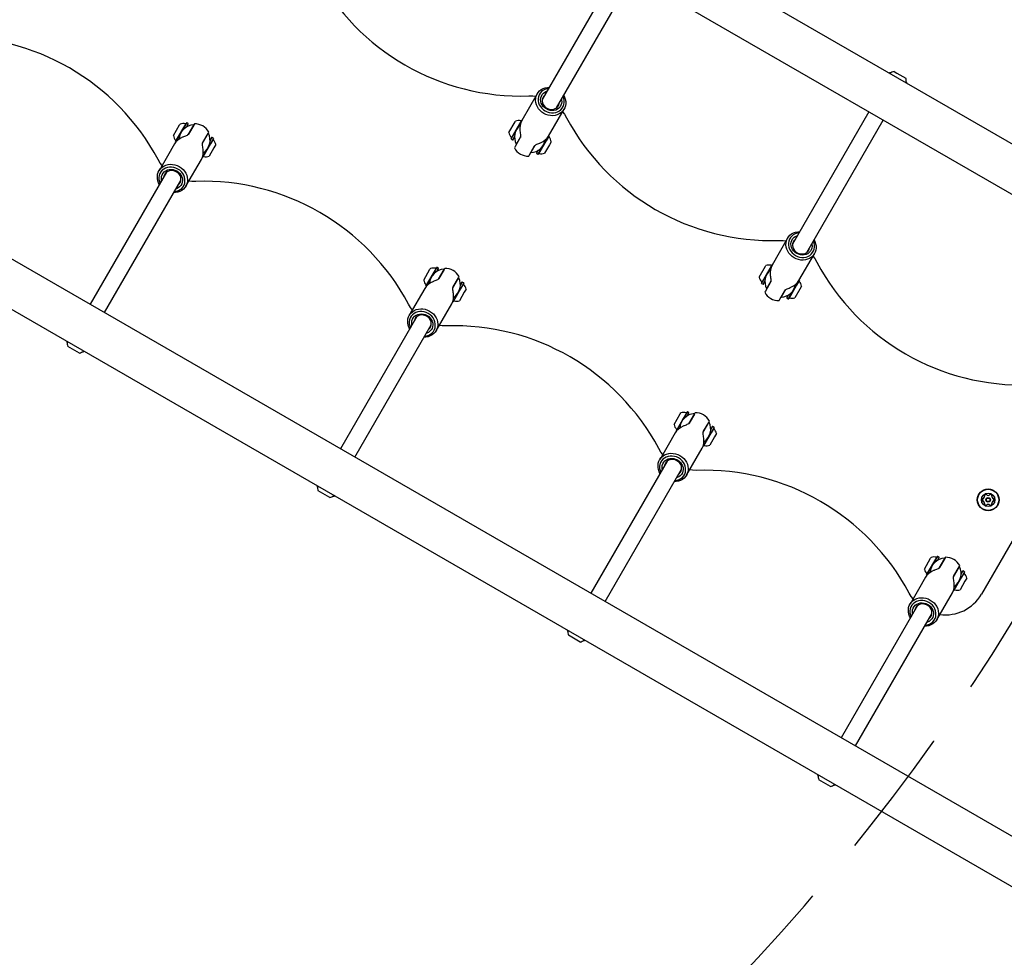
# Model space of a CAD drawing. Units: millimetres. Extents: x 538 to 2221, y 276 to 2008.
# Drawn here: x 1544 to 1639, y 875 to 966 of the extents above; entities that cross this region are included whole.
import ezdxf

# ---------------------------------------------------------------- set-up
doc = ezdxf.new("R2010")
doc.units = ezdxf.units.MM
doc.header["$LTSCALE"] = 100
doc.linetypes.add('HIDDEN', pattern=[0.1905, 0.127, -0.0635])
doc.layers.add('VUES', color=7, linetype='Continuous')
doc.styles.add('SLDTEXTSTYLE0', font='TXT', dxfattribs={"width": 0.75})
doc.dimstyles.new('SLDDIMSTYLE5', dxfattribs={"dimtxt": 15.875, "dimasz": 8, "dimexe": 0, "dimexo": 0.0625, "dimgap": 3.96875, "dimtad": 2, "dimdec": 0, "dimrnd": 1e-09, "dimzin": 12, "dimdsep": 46, "dimtxsty": 'SLDTEXTSTYLE0', "dimblk1": 'DOT', "dimblk2": 'DOT', "dimsah": 1, "dimcen": 0.09, "dimse1": 1, "dimse2": 1, "dimadec": 0, "dimazin": 3, "dimtfac": 1, "dimtdec": 0, "dimtofl": 0, "dimtmove": 0, "dimatfit": 3, "dimldrblk": 'DOT', "dimfxl": 0, "dimfrac": 2, "dimtolj": 1, "dimtzin": 12, "dimarcsym": 0})

# ---------------------------------------------------------------- blocks, each defined once
blk = doc.blocks.new('_Dot')
at = {"color": 0, "linetype": 'ByBlock', "lineweight": -2}
blk.add_line((-0.5, 0), (-1, 0), dxfattribs=at)
at = {"color": 0, "linetype": 'ByBlock', "const_width": 0.5}
blk.add_lwpolyline([(-0.25, 0, 1), (0.25, 0, 1)], format="xyb", close=True, dxfattribs=at)
blk = doc.blocks.new('_D_11')
at = {"layer": 'VUES', "color": 7}
blk.add_line((558.481, 481.867), (558.481, 1840.268), dxfattribs=at)
at = {"layer": 'VUES', "color": 7, "xscale": 8, "yscale": 8}
for p, rotation in [((558.481, 1840.268), 90.000000000001), ((558.481, 481.867), 270.000000000001)]:
    blk.add_blockref('_Dot', p, dxfattribs=dict(at, rotation=rotation))
at = {"layer": 'VUES', "color": 7, "insert": (538.017, 1137.608), "char_height": 15.875, "attachment_point": 1, "rotation": 90, "style": 'SLDTEXTSTYLE0'}
blk.add_mtext('1358', dxfattribs=at)
blk = doc.blocks.new('_D_12')
at = {"layer": 'VUES', "color": 7}
blk.add_line((1958.113, 1987.747), (740.222, 1987.747), dxfattribs=at)
at = {"layer": 'VUES', "color": 7, "xscale": 8, "yscale": 8, "rotation": 180.0000000000004}
blk.add_blockref('_Dot', (740.222, 1987.747, -252.248), dxfattribs=at)
at = {"layer": 'VUES', "color": 7, "xscale": 8, "yscale": 8}
blk.add_blockref('_Dot', (1958.113, 1987.747, -252.248), dxfattribs=at)
at = {"layer": 'VUES', "color": 7, "insert": (1325.708, 2008.211), "char_height": 15.875, "attachment_point": 1, "style": 'SLDTEXTSTYLE0'}
blk.add_mtext('1218', dxfattribs=at)

msp = doc.modelspace()

# ---------------------------------------------------------------- linework, layer by layer
at = {"color": 7, "linetype": 'Continuous', "lineweight": 25}
for p, q in [((1675.859, 933.423), (1574.543, 991.918)), ((1573.473, 987.639), (1673.739, 929.751)), ((1601.686, 971.351), (1594.29, 958.542)), ((1595.676, 957.742), (1603.071, 970.551)), ((1646.809, 883.107), (1504.088, 965.507)), ((1501.968, 961.835), (1644.689, 879.435)), ((1628.374, 961.277), (1628.644, 961.121)), ((1628.644, 961.121), (1629.5, 960.627)), ((1629.596, 960.167), (1629.608, 960.126)), ((1593.812, 959.113), (1592.307, 956.506)), ((1594.905, 955.006), (1596.41, 957.613)), ((1625.935, 957.351), (1618.539, 944.542)), ((1558.558, 955.051), (1559.169, 956.109)), ((1558.782, 954.48), (1559.752, 956.16)), ((1559.169, 956.109), (1559.208, 956.177)), ((1559.381, 955.468), (1559.785, 956.167)), ((1559.752, 956.16), (1559.815, 956.268)), ((1559.785, 956.167), (1559.849, 956.277)), ((1559.849, 956.277), (1559.815, 956.268)), ((1559.819, 955.885), (1559.932, 956.082)), ((1559.996, 956.192), (1559.849, 956.277)), ((1559.863, 955.912), (1559.943, 956.05)), ((1559.932, 956.082), (1559.996, 956.192)), ((1559.943, 956.05), (1560.005, 956.158)), ((1560.506, 956.076), (1559.964, 955.136)), ((1560.005, 956.158), (1559.996, 956.192)), ((1560.53, 956.067), (1560.029, 955.199)), ((1560.285, 955.642), (1560.263, 955.654)), ((1560.527, 956.111), (1560.557, 956.113)), ((1560.6, 956.189), (1560.557, 956.113)), ((1591.057, 955.341), (1591.667, 956.398)), ((1591.281, 954.769), (1592.251, 956.45)), ((1591.667, 956.398), (1591.707, 956.466)), ((1591.88, 955.757), (1592.256, 956.408)), ((1592.251, 956.45), (1592.314, 956.558)), ((1592.341, 956.565), (1592.314, 956.558)), ((1619.925, 943.742), (1627.32, 956.551)), ((1558.791, 954.446), (1559.259, 955.256)), ((1561.393, 954.312), (1561.935, 955.251)), ((1561.415, 954.399), (1561.916, 955.267)), ((1561.942, 955.313), (1561.956, 955.286)), ((1561.952, 955.33), (1561.986, 955.389)), ((1562.291, 954.867), (1562.114, 954.56)), ((1562.257, 954.858), (1562.115, 954.612)), ((1562.438, 954.782), (1562.148, 954.28)), ((1562.448, 954.748), (1562.164, 954.258)), ((1562.291, 954.867), (1562.257, 954.858)), ((1562.438, 954.782), (1562.291, 954.867)), ((1562.448, 954.748), (1562.438, 954.782)), ((1591.281, 954.769), (1591.29, 954.735)), ((1591.29, 954.735), (1591.758, 955.545)), ((1591.29, 954.735), (1591.437, 954.65)), ((1591.437, 954.65), (1591.615, 954.957)), ((1591.472, 954.659), (1591.614, 954.905)), ((1592.164, 954.858), (1591.663, 953.99)), ((1592.186, 954.947), (1591.793, 954.266)), ((1594.845, 954.913), (1594.647, 954.569)), ((1594.946, 955.038), (1594.663, 954.547)), ((1594.946, 955.038), (1594.939, 955.065)), ((1558.674, 954.252), (1557.169, 951.645)), ((1558.782, 954.48), (1558.791, 954.446)), ((1558.791, 954.446), (1558.805, 954.438)), ((1561.848, 953.761), (1561.381, 952.951)), ((1562.164, 954.258), (1561.415, 952.96)), ((1561.579, 954.635), (1561.558, 954.647)), ((1562.148, 954.28), (1561.971, 953.973)), ((1562.494, 953.868), (1562.022, 953.051)), ((1562.672, 954.177), (1562.494, 953.868)), ((1591.437, 954.65), (1591.472, 954.659)), ((1591.663, 953.99), (1591.593, 953.869)), ((1591.786, 954.205), (1591.773, 954.231)), ((1592.037, 954.688), (1592.058, 954.676)), ((1593.048, 953.19), (1593.549, 954.058)), ((1593.222, 953.441), (1593.615, 954.122)), ((1593.558, 954.069), (1593.578, 954.058)), ((1594.347, 954.05), (1593.88, 953.24)), ((1594.663, 954.547), (1593.914, 953.249)), ((1594.647, 954.569), (1594.47, 954.262)), ((1594.992, 954.158), (1594.521, 953.341)), ((1595.171, 954.466), (1594.992, 954.158)), ((1561.367, 952.959), (1561.381, 952.951)), ((1561.381, 952.951), (1561.415, 952.96)), ((1592.978, 953.069), (1593.048, 953.19)), ((1593.202, 953.406), (1593.172, 953.405)), ((1593.865, 953.605), (1593.723, 953.359)), ((1593.723, 953.359), (1593.732, 953.325)), ((1593.91, 953.632), (1593.732, 953.325)), ((1593.732, 953.325), (1593.88, 953.24)), ((1593.88, 953.24), (1593.914, 953.249)), ((1559.767, 950.145), (1561.272, 952.752)), ((1557.903, 951.516), (1550.507, 938.707)), ((1551.893, 937.907), (1559.288, 950.716)), ((1618.061, 945.113), (1616.555, 942.506)), ((1619.153, 941.006), (1620.659, 943.613)), ((1615.305, 941.341), (1615.916, 942.398)), ((1615.53, 940.769), (1616.5, 942.45)), ((1615.916, 942.398), (1615.955, 942.466)), ((1616.129, 941.757), (1616.504, 942.408)), ((1616.5, 942.45), (1616.562, 942.558)), ((1616.59, 942.565), (1616.562, 942.558)), ((1582.807, 941.051), (1583.417, 942.109)), ((1583.031, 940.48), (1584.001, 942.16)), ((1583.417, 942.109), (1583.457, 942.177)), ((1583.63, 941.468), (1584.034, 942.167)), ((1584.001, 942.16), (1584.064, 942.268)), ((1584.034, 942.167), (1584.098, 942.277)), ((1584.098, 942.277), (1584.064, 942.268)), ((1584.068, 941.885), (1584.181, 942.082)), ((1584.245, 942.192), (1584.098, 942.277)), ((1584.112, 941.912), (1584.192, 942.05)), ((1584.181, 942.082), (1584.245, 942.192)), ((1584.192, 942.05), (1584.254, 942.158)), ((1584.755, 942.076), (1584.212, 941.136)), ((1584.254, 942.158), (1584.245, 942.192)), ((1584.779, 942.067), (1584.278, 941.199)), ((1584.533, 941.642), (1584.512, 941.654)), ((1584.776, 942.111), (1584.805, 942.113)), ((1584.849, 942.189), (1584.805, 942.113)), ((1586.201, 941.33), (1586.235, 941.389)), ((1615.539, 940.735), (1616.006, 941.545)), ((1583.031, 940.48), (1583.04, 940.446)), ((1583.04, 940.446), (1583.508, 941.256)), ((1583.04, 940.446), (1583.054, 940.438)), ((1585.642, 940.312), (1586.184, 941.251)), ((1585.663, 940.399), (1586.165, 941.267)), ((1585.828, 940.635), (1585.806, 940.647)), ((1586.191, 941.313), (1586.204, 941.286)), ((1586.54, 940.867), (1586.363, 940.56)), ((1586.506, 940.858), (1586.364, 940.612)), ((1586.687, 940.782), (1586.397, 940.28)), ((1586.696, 940.748), (1586.413, 940.258)), ((1586.54, 940.867), (1586.506, 940.858)), ((1586.687, 940.782), (1586.54, 940.867)), ((1586.696, 940.748), (1586.687, 940.782)), ((1615.53, 940.769), (1615.539, 940.735)), ((1615.539, 940.735), (1615.686, 940.65)), ((1615.686, 940.65), (1615.863, 940.957)), ((1615.686, 940.65), (1615.72, 940.659)), ((1615.72, 940.659), (1615.862, 940.905)), ((1616.413, 940.858), (1615.911, 939.99)), ((1616.435, 940.947), (1616.042, 940.266)), ((1616.285, 940.688), (1616.307, 940.676)), ((1618.912, 940.547), (1618.162, 939.249)), ((1618.896, 940.569), (1618.718, 940.262)), ((1619.094, 940.913), (1618.896, 940.569)), ((1619.195, 941.038), (1618.912, 940.547)), ((1619.195, 941.038), (1619.188, 941.065)), ((1619.419, 940.466), (1619.241, 940.158)), ((1582.923, 940.252), (1581.417, 937.645)), ((1586.097, 939.761), (1585.63, 938.951)), ((1586.413, 940.258), (1585.664, 938.96)), ((1586.397, 940.28), (1586.22, 939.973)), ((1586.742, 939.868), (1586.271, 939.051)), ((1586.921, 940.177), (1586.742, 939.868)), ((1615.911, 939.99), (1615.841, 939.869)), ((1616.035, 940.205), (1616.021, 940.231)), ((1617.297, 939.19), (1617.798, 940.058)), ((1617.471, 939.441), (1617.864, 940.122)), ((1617.807, 940.069), (1617.827, 940.058)), ((1618.114, 939.605), (1617.972, 939.359)), ((1618.158, 939.632), (1617.981, 939.325)), ((1618.596, 940.05), (1618.128, 939.24)), ((1619.241, 940.158), (1618.769, 939.341)), ((1584.015, 936.145), (1585.521, 938.752)), ((1585.616, 938.959), (1585.63, 938.951)), ((1585.63, 938.951), (1585.664, 938.96)), ((1617.227, 939.069), (1617.297, 939.19)), ((1617.45, 939.406), (1617.421, 939.405)), ((1617.972, 939.359), (1617.981, 939.325)), ((1617.981, 939.325), (1618.128, 939.24)), ((1618.128, 939.24), (1618.162, 939.249)), ((1582.151, 937.516), (1574.756, 924.707)), ((1576.141, 923.907), (1583.537, 936.716)), ((1548.231, 935.09), (1548.219, 935.132)), ((1549.453, 933.981), (1548.327, 934.631)), ((1607.055, 927.051), (1607.666, 928.109)), ((1607.28, 926.48), (1608.25, 928.16)), ((1607.666, 928.109), (1607.705, 928.177)), ((1607.879, 927.468), (1608.282, 928.167)), ((1608.25, 928.16), (1608.312, 928.268)), ((1608.282, 928.167), (1608.346, 928.277)), ((1608.346, 928.277), (1608.312, 928.268)), ((1608.316, 927.885), (1608.43, 928.082)), ((1608.494, 928.192), (1608.346, 928.277)), ((1608.361, 927.912), (1608.44, 928.05)), ((1608.43, 928.082), (1608.494, 928.192)), ((1608.44, 928.05), (1608.503, 928.158)), ((1609.004, 928.076), (1608.461, 927.136)), ((1608.503, 928.158), (1608.494, 928.192)), ((1609.028, 928.067), (1608.526, 927.199)), ((1609.024, 928.111), (1609.054, 928.113)), ((1609.098, 928.189), (1609.054, 928.113)), ((1607.289, 926.446), (1607.756, 927.256)), ((1608.782, 927.642), (1608.76, 927.654)), ((1609.891, 926.312), (1610.433, 927.251)), ((1609.912, 926.399), (1610.413, 927.267)), ((1610.44, 927.313), (1610.453, 927.286)), ((1610.449, 927.33), (1610.483, 927.389)), ((1607.171, 926.252), (1605.666, 923.645)), ((1607.28, 926.48), (1607.289, 926.446)), ((1607.289, 926.446), (1607.302, 926.438)), ((1610.662, 926.258), (1609.912, 924.96)), ((1610.077, 926.635), (1610.055, 926.647)), ((1610.646, 926.28), (1610.468, 925.973)), ((1610.789, 926.867), (1610.611, 926.56)), ((1610.754, 926.858), (1610.612, 926.612)), ((1610.936, 926.782), (1610.646, 926.28)), ((1610.945, 926.748), (1610.662, 926.258)), ((1610.789, 926.867), (1610.754, 926.858)), ((1610.936, 926.782), (1610.789, 926.867)), ((1610.945, 926.748), (1610.936, 926.782)), ((1611.169, 926.177), (1610.991, 925.868)), ((1610.346, 925.761), (1609.878, 924.951)), ((1610.991, 925.868), (1610.519, 925.051)), ((1608.264, 922.145), (1609.769, 924.752)), ((1609.865, 924.959), (1609.878, 924.951)), ((1609.878, 924.951), (1609.912, 924.96)), ((1645.075, 924.903), (1636.825, 910.614)), ((1606.4, 923.516), (1599.005, 910.707)), ((1600.39, 909.907), (1607.786, 922.716)), ((1572.48, 921.09), (1572.467, 921.132)), ((1573.702, 919.981), (1572.576, 920.631)), ((1631.304, 913.051), (1631.915, 914.109)), ((1631.528, 912.48), (1632.499, 914.16)), ((1631.915, 914.109), (1631.954, 914.177)), ((1632.128, 913.468), (1632.531, 914.167)), ((1632.499, 914.16), (1632.561, 914.268)), ((1632.531, 914.167), (1632.595, 914.277)), ((1632.595, 914.277), (1632.561, 914.268)), ((1632.565, 913.885), (1632.678, 914.082)), ((1632.742, 914.192), (1632.595, 914.277)), ((1632.609, 913.912), (1632.689, 914.05)), ((1632.678, 914.082), (1632.742, 914.192)), ((1632.689, 914.05), (1632.751, 914.158)), ((1633.253, 914.076), (1632.71, 913.136)), ((1632.751, 914.158), (1632.742, 914.192)), ((1633.276, 914.067), (1632.775, 913.199)), ((1633.273, 914.111), (1633.303, 914.113)), ((1633.346, 914.189), (1633.303, 914.113)), ((1631.538, 912.446), (1632.005, 913.256)), ((1633.031, 913.642), (1633.009, 913.654)), ((1634.139, 912.312), (1634.681, 913.251)), ((1634.161, 912.399), (1634.662, 913.267)), ((1634.688, 913.313), (1634.702, 913.286)), ((1634.698, 913.33), (1634.732, 913.389)), ((1635.037, 912.867), (1634.86, 912.56)), ((1635.003, 912.858), (1634.861, 912.612)), ((1635.184, 912.782), (1634.894, 912.28)), ((1635.194, 912.748), (1634.91, 912.258)), ((1635.037, 912.867), (1635.003, 912.858)), ((1635.184, 912.782), (1635.037, 912.867)), ((1635.194, 912.748), (1635.184, 912.782)), ((1631.42, 912.252), (1629.915, 909.645)), ((1631.528, 912.48), (1631.538, 912.446)), ((1631.538, 912.446), (1631.551, 912.438)), ((1634.91, 912.258), (1634.161, 910.96)), ((1634.326, 912.635), (1634.304, 912.647)), ((1634.894, 912.28), (1634.717, 911.973)), ((1635.24, 911.868), (1634.768, 911.051)), ((1635.418, 912.177), (1635.24, 911.868)), ((1634.113, 910.959), (1634.127, 910.951)), ((1634.595, 911.761), (1634.127, 910.951)), ((1634.127, 910.951), (1634.161, 910.96)), ((1632.513, 908.145), (1634.018, 910.752)), ((1630.649, 909.516), (1623.253, 896.707)), ((1624.639, 895.907), (1632.034, 908.716)), ((1596.728, 907.09), (1596.716, 907.132)), ((1597.95, 905.981), (1596.824, 906.631)), ((1620.977, 893.09), (1620.965, 893.132)), ((1622.199, 891.981), (1621.073, 892.631))]:
    msp.add_line(p, q, dxfattribs=at)
at = {"color": 7, "linetype": 'Continuous', "lineweight": 25, "flags": 128}
for points in [[(1594.444, 957.207), (1594.253, 957.335), (1594.083, 957.487), (1593.937, 957.66), (1593.818, 957.849), (1593.729, 958.05), (1593.673, 958.259), (1593.651, 958.47), (1593.663, 958.678), (1593.709, 958.879), (1593.787, 959.068), (1593.897, 959.241), (1594.035, 959.392), (1594.199, 959.52), (1594.383, 959.621), (1594.585, 959.692), (1594.799, 959.732), (1594.983, 959.741)], [(1594.92, 959.632), (1594.72, 959.599), (1594.53, 959.534), (1594.358, 959.44), (1594.207, 959.318), (1594.082, 959.173), (1593.987, 959.007), (1593.923, 958.826), (1593.893, 958.635), (1593.898, 958.438), (1593.937, 958.242), (1594.009, 958.051), (1594.112, 957.87), (1594.244, 957.706), (1594.401, 957.561), (1594.578, 957.44)], [(1592.982, 958.901), (1593.386, 958.894), (1593.669, 958.865)], [(1594.689, 957.633), (1594.53, 957.743), (1594.393, 957.877), (1594.281, 958.031), (1594.199, 958.198), (1594.149, 958.373), (1594.134, 958.551), (1594.154, 958.726), (1594.208, 958.89), (1594.294, 959.039), (1594.41, 959.168), (1594.551, 959.273), (1594.712, 959.349), (1594.766, 959.366)], [(1594.546, 958.984), (1594.528, 958.97), (1594.418, 958.854), (1594.339, 958.717), (1594.294, 958.565), (1594.284, 958.404), (1594.311, 958.241), (1594.372, 958.083), (1594.466, 957.937), (1594.588, 957.811), (1594.733, 957.708)], [(1596.368, 958.941), (1596.452, 958.777), (1596.525, 958.572), (1596.564, 958.362), (1596.569, 958.151), (1596.54, 957.946), (1596.478, 957.75), (1596.383, 957.569), (1596.259, 957.407), (1596.108, 957.266), (1595.933, 957.152), (1595.74, 957.066), (1595.531, 957.01), (1595.313, 956.986), (1595.089, 956.994), (1594.867, 957.035), (1594.65, 957.106), (1594.444, 957.207)], [(1594.578, 957.44), (1594.771, 957.347), (1594.975, 957.284), (1595.184, 957.252), (1595.392, 957.252), (1595.593, 957.285), (1595.783, 957.35), (1595.955, 957.444), (1596.106, 957.566), (1596.231, 957.712), (1596.326, 957.877), (1596.39, 958.058), (1596.42, 958.249), (1596.415, 958.446), (1596.377, 958.642), (1596.305, 958.832)], [(1596.152, 958.566), (1596.164, 958.511), (1596.179, 958.333), (1596.159, 958.158), (1596.105, 957.994), (1596.019, 957.845), (1595.903, 957.716), (1595.762, 957.611), (1595.601, 957.535), (1595.424, 957.49), (1595.238, 957.478), (1595.05, 957.498), (1594.865, 957.55), (1594.689, 957.633)], [(1594.733, 957.708), (1594.894, 957.634), (1595.065, 957.592), (1595.238, 957.583), (1595.405, 957.609), (1595.559, 957.667), (1595.694, 957.756), (1595.804, 957.872), (1595.883, 958.009), (1595.928, 958.161), (1595.932, 958.184)], [(1596.267, 957.365), (1596.433, 957.135), (1596.642, 956.788)], [(1557.21, 950.317), (1557.126, 950.48), (1557.054, 950.686), (1557.014, 950.896), (1557.009, 951.106), (1557.038, 951.312), (1557.101, 951.507), (1557.195, 951.688), (1557.319, 951.851), (1557.471, 951.991), (1557.645, 952.106), (1557.839, 952.192), (1558.048, 952.248), (1558.266, 952.272), (1558.489, 952.263), (1558.712, 952.223), (1558.929, 952.151), (1559.135, 952.051)], [(1557.462, 952.153), (1557.295, 952.383), (1557.087, 952.729)], [(1559, 951.817), (1558.807, 951.911), (1558.603, 951.974), (1558.395, 952.006), (1558.187, 952.005), (1557.985, 951.972), (1557.796, 951.908), (1557.623, 951.813), (1557.472, 951.692), (1557.348, 951.546), (1557.252, 951.381), (1557.189, 951.2), (1557.159, 951.009), (1557.163, 950.812), (1557.202, 950.615), (1557.273, 950.426)], [(1559.135, 952.051), (1559.325, 951.922), (1559.496, 951.77), (1559.642, 951.598), (1559.761, 951.409), (1559.849, 951.207), (1559.905, 950.999), (1559.928, 950.788), (1559.916, 950.58), (1559.87, 950.378), (1559.791, 950.19), (1559.681, 950.017), (1559.543, 949.865), (1559.38, 949.738), (1559.195, 949.637), (1558.993, 949.566), (1558.779, 949.526), (1558.596, 949.517)], [(1557.427, 950.692), (1557.415, 950.747), (1557.4, 950.925), (1557.419, 951.099), (1557.473, 951.264), (1557.56, 951.413), (1557.675, 951.542), (1557.816, 951.646), (1557.978, 951.722), (1558.154, 951.767), (1558.34, 951.78), (1558.529, 951.76), (1558.714, 951.707), (1558.889, 951.625)], [(1558.846, 951.55), (1558.684, 951.624), (1558.514, 951.666), (1558.341, 951.674), (1558.174, 951.649), (1558.019, 951.59), (1557.884, 951.501), (1557.775, 951.386), (1557.696, 951.249), (1557.651, 951.097), (1557.647, 951.073)], [(1558.659, 949.626), (1558.859, 949.659), (1559.048, 949.724), (1559.221, 949.818), (1559.371, 949.94), (1559.496, 950.085), (1559.592, 950.251), (1559.655, 950.431), (1559.685, 950.623), (1559.681, 950.819), (1559.642, 951.016), (1559.57, 951.207), (1559.466, 951.387), (1559.334, 951.552), (1559.178, 951.697), (1559, 951.817)], [(1558.889, 951.625), (1559.048, 951.514), (1559.186, 951.38), (1559.298, 951.227), (1559.38, 951.06), (1559.429, 950.884), (1559.444, 950.706), (1559.424, 950.532), (1559.37, 950.368), (1559.284, 950.218), (1559.169, 950.089), (1559.028, 949.985), (1558.866, 949.909), (1558.812, 949.892)], [(1559.033, 950.273), (1559.051, 950.288), (1559.16, 950.404), (1559.239, 950.541), (1559.284, 950.693), (1559.294, 950.854), (1559.268, 951.017), (1559.206, 951.175), (1559.112, 951.32), (1558.99, 951.447), (1558.846, 951.55)], [(1560.747, 950.616), (1560.342, 950.623), (1560.06, 950.653)], [(1618.692, 943.207), (1618.502, 943.335), (1618.332, 943.487), (1618.185, 943.66), (1618.066, 943.849), (1617.978, 944.05), (1617.922, 944.259), (1617.9, 944.47), (1617.912, 944.678), (1617.957, 944.879), (1618.036, 945.068), (1618.146, 945.241), (1618.284, 945.392), (1618.447, 945.52), (1618.632, 945.621), (1618.834, 945.692), (1619.048, 945.732), (1619.231, 945.741)], [(1619.168, 945.632), (1618.969, 945.599), (1618.779, 945.534), (1618.607, 945.44), (1618.456, 945.318), (1618.331, 945.173), (1618.236, 945.007), (1618.172, 944.826), (1618.142, 944.635), (1618.146, 944.438), (1618.185, 944.242), (1618.257, 944.051), (1618.361, 943.87), (1618.493, 943.706), (1618.65, 943.561), (1618.827, 943.44)], [(1618.938, 943.633), (1618.779, 943.743), (1618.641, 943.877), (1618.529, 944.031), (1618.448, 944.198), (1618.398, 944.373), (1618.383, 944.551), (1618.403, 944.726), (1618.457, 944.89), (1618.543, 945.039), (1618.659, 945.168), (1618.8, 945.273), (1618.961, 945.349), (1619.015, 945.366)], [(1617.23, 944.901), (1617.635, 944.894), (1617.917, 944.865)], [(1618.795, 944.984), (1618.776, 944.97), (1618.667, 944.854), (1618.588, 944.717), (1618.543, 944.565), (1618.533, 944.404), (1618.56, 944.241), (1618.621, 944.083), (1618.715, 943.937), (1618.837, 943.811), (1618.982, 943.708)], [(1620.617, 944.941), (1620.701, 944.777), (1620.773, 944.572), (1620.813, 944.362), (1620.818, 944.151), (1620.789, 943.946), (1620.727, 943.75), (1620.632, 943.569), (1620.508, 943.407), (1620.357, 943.266), (1620.182, 943.152), (1619.988, 943.066), (1619.78, 943.01), (1619.561, 942.986), (1619.338, 942.994), (1619.115, 943.035), (1618.898, 943.106), (1618.692, 943.207)], [(1618.827, 943.44), (1619.02, 943.347), (1619.224, 943.284), (1619.433, 943.252), (1619.64, 943.252), (1619.842, 943.285), (1620.032, 943.35), (1620.204, 943.444), (1620.355, 943.566), (1620.48, 943.712), (1620.575, 943.877), (1620.639, 944.058), (1620.669, 944.249), (1620.664, 944.446), (1620.625, 944.642), (1620.554, 944.832)], [(1620.401, 944.566), (1620.412, 944.511), (1620.428, 944.333), (1620.408, 944.158), (1620.354, 943.994), (1620.268, 943.845), (1620.152, 943.716), (1620.011, 943.611), (1619.849, 943.535), (1619.673, 943.49), (1619.487, 943.478), (1619.298, 943.498), (1619.113, 943.55), (1618.938, 943.633)], [(1618.982, 943.708), (1619.143, 943.634), (1619.314, 943.592), (1619.486, 943.583), (1619.654, 943.609), (1619.808, 943.667), (1619.943, 943.756), (1620.052, 943.872), (1620.131, 944.009), (1620.177, 944.161), (1620.18, 944.184)], [(1620.515, 943.365), (1620.682, 943.135), (1620.891, 942.788)], [(1581.711, 938.153), (1581.544, 938.383), (1581.335, 938.729)], [(1581.459, 936.317), (1581.375, 936.48), (1581.302, 936.686), (1581.263, 936.896), (1581.258, 937.106), (1581.287, 937.312), (1581.349, 937.507), (1581.444, 937.688), (1581.568, 937.851), (1581.719, 937.991), (1581.894, 938.106), (1582.088, 938.192), (1582.296, 938.248), (1582.515, 938.272), (1582.738, 938.263), (1582.961, 938.223), (1583.177, 938.151), (1583.384, 938.051)], [(1583.249, 937.817), (1583.056, 937.911), (1582.852, 937.974), (1582.643, 938.006), (1582.436, 938.005), (1582.234, 937.972), (1582.044, 937.908), (1581.872, 937.813), (1581.721, 937.692), (1581.596, 937.546), (1581.501, 937.381), (1581.437, 937.2), (1581.407, 937.009), (1581.412, 936.812), (1581.451, 936.615), (1581.522, 936.426)], [(1581.675, 936.692), (1581.663, 936.747), (1581.648, 936.925), (1581.668, 937.099), (1581.722, 937.264), (1581.808, 937.413), (1581.924, 937.542), (1582.065, 937.646), (1582.226, 937.722), (1582.403, 937.767), (1582.589, 937.78), (1582.778, 937.76), (1582.963, 937.707), (1583.138, 937.625)], [(1583.094, 937.55), (1582.933, 937.624), (1582.762, 937.666), (1582.59, 937.674), (1582.422, 937.649), (1582.268, 937.59), (1582.133, 937.501), (1582.024, 937.386), (1581.945, 937.249), (1581.899, 937.097), (1581.896, 937.073)], [(1583.384, 938.051), (1583.574, 937.922), (1583.744, 937.77), (1583.891, 937.598), (1584.009, 937.409), (1584.098, 937.207), (1584.154, 936.999), (1584.176, 936.788), (1584.164, 936.58), (1584.119, 936.378), (1584.04, 936.19), (1583.93, 936.017), (1583.792, 935.865), (1583.629, 935.738), (1583.444, 935.637), (1583.242, 935.566), (1583.028, 935.526), (1582.845, 935.517)], [(1582.908, 935.626), (1583.107, 935.659), (1583.297, 935.724), (1583.469, 935.818), (1583.62, 935.94), (1583.745, 936.085), (1583.84, 936.251), (1583.904, 936.431), (1583.934, 936.623), (1583.929, 936.819), (1583.891, 937.016), (1583.819, 937.207), (1583.715, 937.387), (1583.583, 937.552), (1583.426, 937.697), (1583.249, 937.817)], [(1583.138, 937.625), (1583.297, 937.514), (1583.435, 937.38), (1583.546, 937.227), (1583.628, 937.06), (1583.678, 936.884), (1583.693, 936.706), (1583.673, 936.532), (1583.619, 936.368), (1583.533, 936.218), (1583.417, 936.089), (1583.276, 935.985), (1583.115, 935.909), (1583.061, 935.892)], [(1583.281, 936.273), (1583.3, 936.288), (1583.409, 936.404), (1583.488, 936.541), (1583.533, 936.693), (1583.543, 936.854), (1583.516, 937.017), (1583.455, 937.175), (1583.361, 937.32), (1583.239, 937.447), (1583.094, 937.55)], [(1584.996, 936.616), (1584.591, 936.623), (1584.309, 936.653)], [(1605.708, 922.317), (1605.624, 922.48), (1605.551, 922.686), (1605.512, 922.896), (1605.507, 923.106), (1605.536, 923.312), (1605.598, 923.507), (1605.692, 923.688), (1605.817, 923.851), (1605.968, 923.991), (1606.143, 924.106), (1606.336, 924.192), (1606.545, 924.248), (1606.763, 924.272), (1606.987, 924.263), (1607.209, 924.223), (1607.426, 924.151), (1607.632, 924.051)], [(1605.959, 924.153), (1605.793, 924.383), (1605.584, 924.729)], [(1607.498, 923.817), (1607.304, 923.911), (1607.101, 923.974), (1606.892, 924.006), (1606.684, 924.005), (1606.483, 923.972), (1606.293, 923.908), (1606.121, 923.813), (1605.97, 923.692), (1605.845, 923.546), (1605.75, 923.381), (1605.686, 923.2), (1605.656, 923.009), (1605.661, 922.812), (1605.699, 922.615), (1605.771, 922.426)], [(1605.924, 922.692), (1605.912, 922.747), (1605.897, 922.925), (1605.917, 923.099), (1605.971, 923.264), (1606.057, 923.413), (1606.173, 923.542), (1606.314, 923.646), (1606.475, 923.722), (1606.652, 923.767), (1606.838, 923.78), (1607.026, 923.76), (1607.211, 923.707), (1607.386, 923.625)], [(1607.343, 923.55), (1607.182, 923.624), (1607.011, 923.666), (1606.838, 923.674), (1606.671, 923.649), (1606.517, 923.59), (1606.382, 923.501), (1606.272, 923.386), (1606.193, 923.249), (1606.148, 923.097), (1606.144, 923.073)], [(1607.632, 924.051), (1607.823, 923.922), (1607.993, 923.77), (1608.139, 923.598), (1608.258, 923.409), (1608.347, 923.207), (1608.403, 922.999), (1608.425, 922.788), (1608.413, 922.58), (1608.367, 922.378), (1608.289, 922.19), (1608.179, 922.017), (1608.041, 921.865), (1607.877, 921.738), (1607.693, 921.637), (1607.491, 921.566), (1607.277, 921.526), (1607.093, 921.517)], [(1607.156, 921.626), (1607.356, 921.659), (1607.546, 921.724), (1607.718, 921.818), (1607.869, 921.94), (1607.994, 922.085), (1608.089, 922.251), (1608.153, 922.431), (1608.183, 922.623), (1608.178, 922.819), (1608.139, 923.016), (1608.067, 923.207), (1607.964, 923.387), (1607.832, 923.552), (1607.675, 923.697), (1607.498, 923.817)], [(1607.386, 923.625), (1607.546, 923.514), (1607.683, 923.38), (1607.795, 923.227), (1607.877, 923.06), (1607.926, 922.884), (1607.942, 922.706), (1607.922, 922.532), (1607.868, 922.368), (1607.782, 922.218), (1607.666, 922.089), (1607.525, 921.985), (1607.363, 921.909), (1607.31, 921.892)], [(1607.53, 922.273), (1607.548, 922.288), (1607.658, 922.404), (1607.737, 922.541), (1607.782, 922.693), (1607.792, 922.854), (1607.765, 923.017), (1607.704, 923.175), (1607.61, 923.32), (1607.488, 923.447), (1607.343, 923.55)], [(1609.244, 922.616), (1608.84, 922.623), (1608.557, 922.653)], [(1629.956, 908.317), (1629.872, 908.48), (1629.8, 908.686), (1629.761, 908.896), (1629.755, 909.106), (1629.784, 909.312), (1629.847, 909.507), (1629.941, 909.688), (1630.065, 909.851), (1630.217, 909.991), (1630.391, 910.106), (1630.585, 910.192), (1630.794, 910.248), (1631.012, 910.272), (1631.235, 910.263), (1631.458, 910.223), (1631.675, 910.151), (1631.881, 910.051)], [(1630.208, 910.153), (1630.031, 910.398), (1629.833, 910.729)], [(1631.746, 909.817), (1631.553, 909.911), (1631.349, 909.974), (1631.141, 910.006), (1630.933, 910.005), (1630.731, 909.972), (1630.542, 909.908), (1630.369, 909.813), (1630.219, 909.692), (1630.094, 909.546), (1629.998, 909.381), (1629.935, 909.2), (1629.905, 909.009), (1629.909, 908.812), (1629.948, 908.615), (1630.019, 908.426)], [(1631.881, 910.051), (1632.071, 909.922), (1632.242, 909.77), (1632.388, 909.598), (1632.507, 909.409), (1632.595, 909.207), (1632.651, 908.999), (1632.674, 908.788), (1632.662, 908.58), (1632.616, 908.378), (1632.537, 908.19), (1632.428, 908.017), (1632.289, 907.865), (1632.126, 907.738), (1631.941, 907.637), (1631.74, 907.566), (1631.525, 907.526), (1631.342, 907.517)], [(1630.173, 908.692), (1630.161, 908.747), (1630.146, 908.925), (1630.166, 909.099), (1630.219, 909.264), (1630.306, 909.413), (1630.421, 909.542), (1630.562, 909.646), (1630.724, 909.722), (1630.901, 909.767), (1631.086, 909.78), (1631.275, 909.76), (1631.46, 909.707), (1631.635, 909.625)], [(1631.592, 909.55), (1631.431, 909.624), (1631.26, 909.666), (1631.087, 909.674), (1630.92, 909.649), (1630.765, 909.59), (1630.63, 909.501), (1630.521, 909.386), (1630.442, 909.249), (1630.397, 909.097), (1630.393, 909.073)], [(1631.405, 907.626), (1631.605, 907.659), (1631.794, 907.724), (1631.967, 907.818), (1632.117, 907.94), (1632.242, 908.085), (1632.338, 908.251), (1632.401, 908.431), (1632.431, 908.623), (1632.427, 908.819), (1632.388, 909.016), (1632.316, 909.207), (1632.213, 909.387), (1632.081, 909.552), (1631.924, 909.697), (1631.746, 909.817)], [(1631.635, 909.625), (1631.794, 909.514), (1631.932, 909.38), (1632.044, 909.227), (1632.126, 909.06), (1632.175, 908.884), (1632.19, 908.706), (1632.17, 908.532), (1632.117, 908.368), (1632.03, 908.218), (1631.915, 908.089), (1631.774, 907.985), (1631.612, 907.909), (1631.558, 907.892)], [(1631.779, 908.273), (1631.797, 908.288), (1631.906, 908.404), (1631.985, 908.541), (1632.031, 908.693), (1632.04, 908.854), (1632.014, 909.017), (1631.952, 909.175), (1631.859, 909.32), (1631.737, 909.447), (1631.592, 909.55)]]:
    msp.add_lwpolyline(points, dxfattribs=at)
at = {"color": 7, "linetype": 'Continuous', "lineweight": 25}
for radius in [1.058, 1.032, 0.65, 0.225, 0.175]:
    msp.add_circle((1637.486, 919.759), radius, dxfattribs=at)
for centre, radius, start, end in [((1592.239, 981.389), 22.5, 208.10921, 271.89079), ((1537.241, 942.128), 22.5, 28.10921, 91.89079), ((1628.187, 959.653), 1.5, 94.98457, 99.94451), ((1628.577, 960.328), 0.97, 102.05852, 129.46935), ((1628.577, 960.328), 0.97, 350.53065, 17.94148), ((1628.187, 959.653), 1.5, 20.05549, 25.01882), ((1616.488, 967.389), 22.5, 208.10921, 271.89079), ((1560.615, 954.614), 1.5, 93.36701, 176.02773), ((1559.507, 955.254), 0.97, 76.5288, 107.94148), ((1559.744, 956.246), 0.05, 256.5288, 330), ((1559.961, 955.921), 0.08, 150, 179.29992), ((1560.659, 954.69), 1.5, 27.76905, 92.23095), ((1593.114, 954.903), 1.5, 130.19234, 206.63299), ((1592.005, 955.544), 0.97, 76.5288, 107.94148), ((1592.243, 956.535), 0.05, 256.5288, 330), ((1559.506, 955.254), 0.97, 192.05852, 223.4712), ((1560.615, 954.614), 1.5, 303.97234, 26.63299), ((1562.464, 954.676), 0.05, 150, 223.46773), ((1592.005, 955.543), 0.97, 192.05852, 223.4712), ((1591.265, 954.841), 0.05, 330, 43.4712), ((1591.655, 954.816), 0.08, 113.30133, 150), ((1594.962, 954.965), 0.05, 150, 223.46773), ((1594.222, 954.264), 0.97, 12.06266, 43.46773), ((1558.766, 954.552), 0.05, 330, 43.4712), ((1561.723, 953.974), 0.97, 12.06266, 43.46773), ((1592.92, 954.568), 1.5, 207.76905, 272.23095), ((1593.114, 954.903), 1.5, 273.36701, 349.80766), ((1561.486, 952.982), 0.05, 76.53227, 150), ((1561.723, 953.974), 0.97, 256.53227, 287.93734), ((1593.984, 953.271), 0.05, 76.53227, 150), ((1594.222, 954.264), 0.97, 256.53227, 287.93734), ((1561.489, 928.128), 22.5, 28.10921, 91.89079), ((1616.254, 941.544), 0.97, 76.5288, 107.94148), ((1616.492, 942.535), 0.05, 256.5288, 330), ((1640.737, 953.389), 22.5, 208.10921, 271.89079), ((1584.864, 940.614), 1.5, 93.36701, 176.02773), ((1583.755, 941.254), 0.97, 76.5288, 107.94148), ((1583.993, 942.246), 0.05, 256.5288, 330), ((1584.21, 941.921), 0.08, 150, 179.30632), ((1584.907, 940.69), 1.5, 27.76905, 92.23095), ((1616.254, 941.543), 0.97, 192.05852, 223.4712), ((1617.362, 940.903), 1.5, 130.19234, 206.63299), ((1583.755, 941.254), 0.97, 192.05852, 223.4712), ((1583.015, 940.552), 0.05, 330, 43.4712), ((1584.864, 940.614), 1.5, 303.97234, 26.63299), ((1586.712, 940.676), 0.05, 150, 223.46773), ((1585.972, 939.974), 0.97, 12.06266, 43.46773), ((1615.514, 940.841), 0.05, 330, 43.4712), ((1615.903, 940.816), 0.08, 113.30133, 150), ((1617.362, 940.903), 1.5, 273.36701, 349.80766), ((1619.211, 940.965), 0.05, 150, 223.46773), ((1618.471, 940.264), 0.97, 12.06266, 43.46773), ((1617.169, 940.568), 1.5, 207.76905, 272.23095), ((1585.734, 938.982), 0.05, 76.53227, 150), ((1585.972, 939.974), 0.97, 256.53227, 287.93734), ((1618.233, 939.271), 0.05, 76.53227, 150), ((1618.471, 940.264), 0.97, 256.53227, 287.93734), ((1585.738, 914.128), 22.5, 28.10921, 91.89079), ((1549.64, 935.605), 1.5, 200.05549, 205.02137), ((1549.25, 934.93), 0.97, 170.53065, 197.94148), ((1549.25, 934.929), 0.97, 282.05852, 309.46935), ((1549.64, 935.605), 1.5, 274.9761, 279.94451), ((1609.112, 926.614), 1.5, 93.36701, 176.02773), ((1608.004, 927.254), 0.97, 76.5288, 107.94148), ((1608.242, 928.246), 0.05, 256.5288, 330), ((1609.156, 926.69), 1.5, 27.76905, 92.23095), ((1608.004, 927.254), 0.97, 192.05852, 223.4712), ((1608.458, 927.921), 0.08, 150, 179.29762), ((1609.112, 926.614), 1.5, 303.97234, 26.63299), ((1607.264, 926.552), 0.05, 330, 43.4712), ((1610.961, 926.676), 0.05, 150, 223.46773), ((1610.221, 925.974), 0.97, 12.06266, 43.46773), ((1609.983, 924.982), 0.05, 76.53227, 150), ((1610.221, 925.974), 0.97, 256.53227, 287.93734), ((1609.987, 900.128), 22.5, 28.10921, 91.89079), ((1573.889, 921.605), 1.5, 200.05549, 205.02337), ((1573.499, 920.93), 0.97, 170.53065, 197.94148), ((1573.499, 920.929), 0.97, 282.05852, 309.46935), ((1573.889, 921.605), 1.5, 274.97477, 279.94451), ((1637.175, 919.758), 0.25, 154.38792, 205.73454), ((1636.987, 919.848), 0.042, 75.06123, 154.38792), ((1636.988, 919.668), 0.042, 205.73454, 285.06123), ((1637.009, 919.929), 0.042, 255.06123, 304.38792), ((1637.009, 919.587), 0.042, 55.73454, 105.06123), ((1636.892, 920.101), 0.25, 304.38792, 355.73454), ((1636.892, 919.415), 0.25, 4.38792, 55.73454), ((1637.158, 920.145), 0.042, 145.73454, 225.06123), ((1637.33, 920.028), 0.25, 94.38792, 145.73454), ((1637.099, 920.086), 0.042, 355.73454, 45.06123), ((1637.1, 919.431), 0.042, 315.06123, 4.38792), ((1637.314, 920.235), 0.042, 15.06123, 94.38792), ((1637.395, 920.257), 0.042, 195.06123, 244.38792), ((1637.485, 920.445), 0.25, 244.38792, 295.73454), ((1637.576, 920.257), 0.042, 295.73454, 345.06123), ((1637.657, 920.236), 0.042, 85.73454, 165.06123), ((1637.641, 920.028), 0.25, 34.38792, 85.73454), ((1637.872, 920.086), 0.042, 135.06123, 184.38792), ((1638.08, 920.102), 0.25, 184.38792, 235.73454), ((1638.08, 919.416), 0.25, 124.38792, 175.73454), ((1637.873, 919.432), 0.042, 175.73454, 225.06123), ((1637.813, 920.146), 0.042, 315.06123, 34.38792), ((1637.963, 919.93), 0.042, 235.73454, 285.06123), ((1637.963, 919.588), 0.042, 75.06123, 124.38792), ((1637.984, 919.849), 0.042, 25.73454, 105.06123), ((1637.985, 919.669), 0.042, 255.06123, 334.38792), ((1637.797, 919.759), 0.25, 334.38792, 25.73454), ((1637.159, 919.372), 0.042, 135.06123, 214.38792), ((1637.331, 919.489), 0.25, 214.38792, 265.73454), ((1637.315, 919.282), 0.042, 265.73454, 345.06123), ((1637.396, 919.26), 0.042, 115.73454, 165.06123), ((1637.487, 919.073), 0.25, 64.38792, 115.73454), ((1637.577, 919.26), 0.042, 15.06123, 64.38792), ((1637.658, 919.282), 0.042, 195.06123, 274.38792), ((1637.642, 919.49), 0.25, 274.38792, 325.73454), ((1637.814, 919.372), 0.042, 325.73454, 45.06123), ((1633.361, 912.614), 1.5, 93.36701, 176.02773), ((1632.253, 913.254), 0.97, 76.5288, 107.94148), ((1632.49, 914.246), 0.05, 256.5288, 330), ((1632.707, 913.921), 0.08, 150, 179.31651), ((1633.405, 912.69), 1.5, 27.76905, 92.23095), ((1632.253, 913.254), 0.97, 192.05852, 223.4712), ((1633.361, 912.614), 1.5, 303.97234, 26.63299), ((1631.512, 912.552), 0.05, 330, 43.4712), ((1635.21, 912.676), 0.05, 150, 223.46773), ((1634.469, 911.974), 0.97, 12.06266, 43.46773), ((1634.232, 910.982), 0.05, 76.53227, 150), ((1634.469, 911.974), 0.97, 256.53227, 287.93734), ((1633.361, 912.614), 4, 262.02432, 330), ((1598.137, 907.605), 1.5, 200.05549, 205.02455), ((1597.747, 906.93), 0.97, 170.53065, 197.94148), ((1597.748, 906.929), 0.97, 282.05852, 309.46935), ((1598.137, 907.605), 1.5, 274.97287, 279.94451), ((1622.386, 893.605), 1.5, 200.05549, 205.02), ((1621.996, 892.93), 0.97, 170.53065, 197.94148), ((1621.996, 892.929), 0.97, 282.05852, 309.46935), ((1622.386, 893.605), 1.5, 274.98526, 279.94451)]:
    msp.add_arc(centre, radius, start, end, dxfattribs=at)
for centre, major_axis, start_param, end_param in [((1593.408, 955.413), (-0.626, 1.521), 0.517995, 1.215158), ((1560.171, 953.844), (1.631, 0.218), 1.926435, 2.623598), ((1593.408, 955.413), (1.631, 0.218), 5.068028, 5.765191), ((1560.171, 953.844), (-0.626, 1.521), 3.659587, 4.35675), ((1617.657, 941.413), (-0.626, 1.521), 0.517995, 1.215158), ((1584.419, 939.844), (1.631, 0.218), 1.926435, 2.623598), ((1617.657, 941.413), (1.631, 0.218), 5.068028, 5.765191), ((1584.419, 939.844), (-0.626, 1.521), 3.659587, 4.35675), ((1608.668, 925.844), (1.631, 0.218), 1.926435, 2.623598), ((1608.668, 925.844), (-0.626, 1.521), 3.659587, 4.35675), ((1632.917, 911.844), (1.631, 0.218), 1.926435, 2.623598), ((1632.917, 911.844), (-0.626, 1.521), 3.659587, 4.35675)]:
    msp.add_ellipse(centre, major_axis=major_axis, ratio=0.739552, start_param=start_param, end_param=end_param, dxfattribs=at)
for points, knots in [([(1627.885, 961.121), (1627.895, 961.123), (1627.908, 961.127), (1627.923, 961.13), (1627.928, 961.13)], [0, 0, 0, 0, 0.686178, 1, 1, 1, 1]), ([(1560.527, 956.111), (1560.526, 956.11), (1560.524, 956.106), (1560.513, 956.087), (1560.506, 956.076)], [0, 0, 0, 0, 0.413657, 1, 1, 1, 1]), ([(1560.029, 955.199), (1560.018, 955.184), (1559.989, 955.143), (1559.889, 955.079), (1559.727, 955.008), (1559.572, 954.949), (1559.479, 954.911), (1559.452, 954.899)], [0, 0, 0, 0, 0.139414, 0.383764, 0.630502, 0.889423, 1, 1, 1, 1]), ([(1561.935, 955.251), (1561.942, 955.263), (1561.953, 955.282), (1561.955, 955.285), (1561.956, 955.286)], [0, 0, 0, 0, 0.629258, 1, 1, 1, 1]), ([(1592.135, 955.509), (1592.146, 955.432), (1592.169, 955.272), (1592.199, 955.06), (1592.193, 954.923), (1592.171, 954.875), (1592.164, 954.858)], [0, 0, 0, 0, 0.281899, 0.595869, 0.862769, 1, 1, 1, 1]), ([(1561.443, 953.749), (1561.433, 953.825), (1561.41, 953.986), (1561.379, 954.198), (1561.385, 954.334), (1561.407, 954.383), (1561.415, 954.399)], [0, 0, 0, 0, 0.281899, 0.595869, 0.862769, 1, 1, 1, 1]), ([(1591.793, 954.266), (1591.786, 954.254), (1591.775, 954.235), (1591.773, 954.232), (1591.773, 954.231)], [0, 0, 0, 0, 0.629258, 1, 1, 1, 1]), ([(1593.549, 954.058), (1593.56, 954.073), (1593.59, 954.114), (1593.689, 954.179), (1593.851, 954.25), (1594.007, 954.309), (1594.099, 954.347), (1594.127, 954.359)], [0, 0, 0, 0, 0.139414, 0.383764, 0.630502, 0.889423, 1, 1, 1, 1]), ([(1593.202, 953.406), (1593.203, 953.408), (1593.205, 953.411), (1593.216, 953.43), (1593.222, 953.441)], [0, 0, 0, 0, 0.413657, 1, 1, 1, 1]), ([(1584.776, 942.111), (1584.775, 942.11), (1584.773, 942.106), (1584.762, 942.087), (1584.755, 942.076)], [0, 0, 0, 0, 0.413657, 1, 1, 1, 1]), ([(1616.384, 941.509), (1616.395, 941.432), (1616.418, 941.272), (1616.448, 941.06), (1616.442, 940.923), (1616.42, 940.875), (1616.413, 940.858)], [0, 0, 0, 0, 0.281899, 0.595869, 0.862769, 1, 1, 1, 1]), ([(1584.278, 941.199), (1584.267, 941.184), (1584.237, 941.143), (1584.138, 941.079), (1583.976, 941.008), (1583.821, 940.949), (1583.728, 940.911), (1583.7, 940.899)], [0, 0, 0, 0, 0.139414, 0.383764, 0.630502, 0.889423, 1, 1, 1, 1]), ([(1585.692, 939.749), (1585.681, 939.825), (1585.658, 939.986), (1585.628, 940.198), (1585.634, 940.334), (1585.656, 940.383), (1585.663, 940.399)], [0, 0, 0, 0, 0.281899, 0.595869, 0.862769, 1, 1, 1, 1]), ([(1586.184, 941.251), (1586.191, 941.263), (1586.202, 941.282), (1586.204, 941.285), (1586.204, 941.286)], [0, 0, 0, 0, 0.629258, 1, 1, 1, 1]), ([(1616.042, 940.266), (1616.035, 940.254), (1616.024, 940.235), (1616.022, 940.232), (1616.021, 940.231)], [0, 0, 0, 0, 0.629258, 1, 1, 1, 1]), ([(1617.45, 939.406), (1617.451, 939.408), (1617.453, 939.411), (1617.464, 939.43), (1617.471, 939.441)], [0, 0, 0, 0, 0.413657, 1, 1, 1, 1]), ([(1617.798, 940.058), (1617.809, 940.073), (1617.838, 940.114), (1617.938, 940.179), (1618.1, 940.25), (1618.255, 940.309), (1618.348, 940.347), (1618.376, 940.359)], [0, 0, 0, 0, 0.139414, 0.383764, 0.630502, 0.889423, 1, 1, 1, 1]), ([(1549.942, 934.137), (1549.933, 934.135), (1549.919, 934.131), (1549.904, 934.128), (1549.899, 934.127)], [0, 0, 0, 0, 0.686178, 1, 1, 1, 1]), ([(1609.024, 928.111), (1609.023, 928.11), (1609.021, 928.106), (1609.01, 928.087), (1609.004, 928.076)], [0, 0, 0, 0, 0.413657, 1, 1, 1, 1]), ([(1608.526, 927.199), (1608.516, 927.184), (1608.486, 927.143), (1608.387, 927.079), (1608.224, 927.008), (1608.069, 926.949), (1607.977, 926.911), (1607.949, 926.899)], [0, 0, 0, 0, 0.139414, 0.383764, 0.630502, 0.889423, 1, 1, 1, 1]), ([(1610.433, 927.251), (1610.44, 927.263), (1610.451, 927.282), (1610.452, 927.285), (1610.453, 927.286)], [0, 0, 0, 0, 0.629258, 1, 1, 1, 1]), ([(1609.941, 925.749), (1609.93, 925.825), (1609.907, 925.986), (1609.877, 926.198), (1609.883, 926.334), (1609.905, 926.383), (1609.912, 926.399)], [0, 0, 0, 0, 0.281899, 0.595869, 0.862769, 1, 1, 1, 1]), ([(1574.191, 920.137), (1574.181, 920.135), (1574.168, 920.131), (1574.152, 920.128), (1574.148, 920.127)], [0, 0, 0, 0, 0.686178, 1, 1, 1, 1]), ([(1633.273, 914.111), (1633.272, 914.11), (1633.27, 914.106), (1633.259, 914.087), (1633.253, 914.076)], [0, 0, 0, 0, 0.413657, 1, 1, 1, 1]), ([(1632.775, 913.199), (1632.764, 913.184), (1632.735, 913.143), (1632.636, 913.079), (1632.473, 913.008), (1632.318, 912.949), (1632.225, 912.911), (1632.198, 912.899)], [0, 0, 0, 0, 0.139414, 0.383764, 0.630502, 0.889423, 1, 1, 1, 1]), ([(1634.681, 913.251), (1634.688, 913.263), (1634.699, 913.282), (1634.701, 913.285), (1634.702, 913.286)], [0, 0, 0, 0, 0.629258, 1, 1, 1, 1]), ([(1634.19, 911.749), (1634.179, 911.825), (1634.156, 911.986), (1634.126, 912.198), (1634.131, 912.334), (1634.153, 912.383), (1634.161, 912.399)], [0, 0, 0, 0, 0.281899, 0.595869, 0.862769, 1, 1, 1, 1]), ([(1598.439, 906.137), (1598.43, 906.135), (1598.416, 906.131), (1598.401, 906.128), (1598.396, 906.127)], [0, 0, 0, 0, 0.686178, 1, 1, 1, 1]), ([(1622.688, 892.137), (1622.679, 892.135), (1622.665, 892.131), (1622.65, 892.128), (1622.645, 892.127)], [0, 0, 0, 0, 0.686178, 1, 1, 1, 1])]:
    msp.add_open_spline(points, degree=3, knots=knots, dxfattribs=at)
at = {"layer": 'VUES', "color": 7, "linetype": 'HIDDEN'}
msp.add_arc((1463.914, 1015.574), 206.232, 300, 0.63274, dxfattribs=at)

# ---------------------------------------------------------------- dimensions: what is measured, and where the dimension line sits
at = {"layer": 'VUES', "color": 7}
dim = msp.add_linear_dim(base=(1958.113, 1987.747), p1=(740.222, 961.591), p2=(1958.113, 802.094), dimstyle='SLDDIMSTYLE5', dxfattribs=at)
dim.commit()
dim.dimension.update_dxf_attribs({"geometry": '_D_12', "text_midpoint": (1349.167, 1987.747), "dimtype": 160})
dim = msp.add_linear_dim(base=(558.481, 1840.268), p1=(1415.112, 481.867), p2=(1620.716, 1840.268), angle=90, dimstyle='SLDDIMSTYLE5', dxfattribs=at)
dim.commit()
dim.dimension.update_dxf_attribs({"geometry": '_D_11', "text_midpoint": (558.481, 1161.068), "dimtype": 160})

doc.saveas('drawing.dxf')
